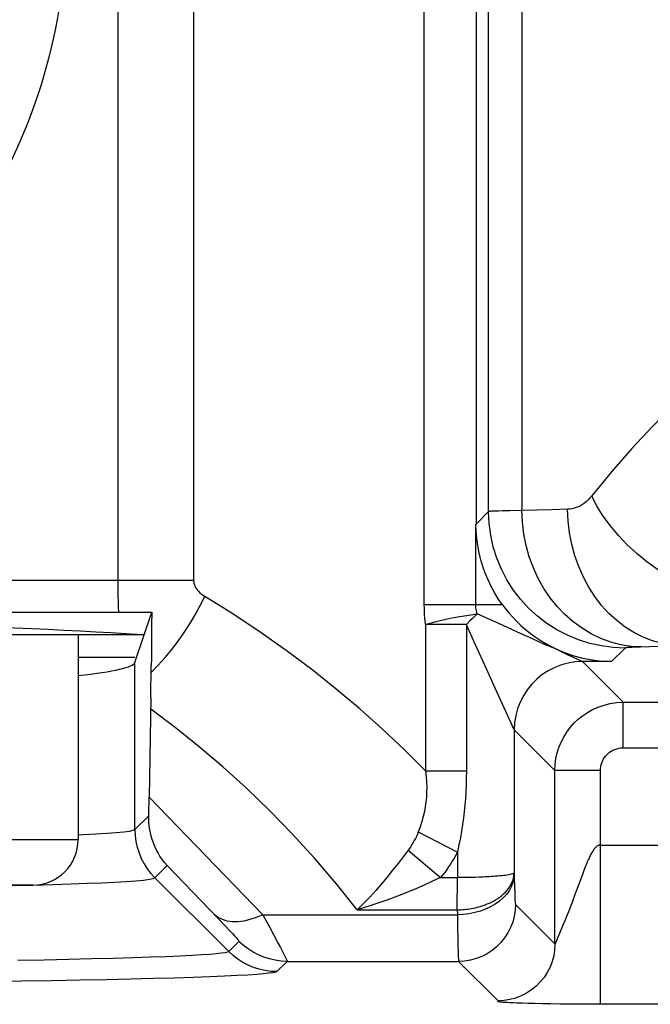
# Model space of a CAD drawing. Units: millimetres. Extents: x 115.8 to 198.5, y 66.3 to 159.6.
# Drawn here: x 160.8 to 163.5, y 81.9 to 86.3 of the extents above; entities that cross this region are included whole.
import ezdxf

# ---------------------------------------------------------------- set-up
doc = ezdxf.new("R2010")
doc.units = ezdxf.units.MM
doc.header["$LTSCALE"] = 16.335
doc.layers.get('0').update_dxf_attribs({"linetype": 'CONTINUOUS'})
for name, color, linetype in [('ASSI', 7, 'CONTINUOUS'), ('DRAFT', 7, 'CONTINUOUS'), ('RACCORDO', 7, 'CONTINUOUS')]:
    doc.layers.add(name, color=color, linetype=linetype)

msp = doc.modelspace()

# ---------------------------------------------------------------- linework, layer by layer
at = {"color": 7, "linetype": 'CONTINUOUS'}
for p, q in [((161.0226, 83.5738), (161.0226, 82.6738)), ((161.2722, 83.4738), (161.0226, 83.4738))]:
    msp.add_line(p, q, dxfattribs=at)
at = {"layer": 'ASSI', "color": 250, "linetype": 'CONTINUOUS'}
for p, q in [((162.8278, 84.1156), (162.8278, 91.836)), ((162.9737, 91.4412), (162.9737, 84.1205)), ((161.1965, 89.8412), (161.1965, 83.8138)), ((161.5303, 89.5596), (161.5303, 83.8138)), ((162.5448, 83.7063), (162.5448, 89.2904)), ((162.8278, 84.1156), (162.7726, 84.0605)), ((162.8708, 84.1182), (162.8559, 84.1177)), ((162.8885, 84.1187), (162.8708, 84.1182)), ((162.9206, 84.1195), (162.8885, 84.1187)), ((162.9737, 84.1205), (162.9206, 84.1195)), ((163.1051, 84.124), (162.9737, 84.1205)), ((163.1752, 84.1257), (163.1051, 84.124)), ((162.7714, 83.7063), (162.7714, 84.0605)), ((155.5149, 83.8138), (161.5303, 83.8138)), ((162.8884, 83.7063), (162.5448, 83.7063)), ((162.7774, 83.6666), (162.7668, 83.6561)), ((162.891, 83.615), (162.7774, 83.6666)), ((162.7456, 83.635), (162.7298, 83.619)), ((162.7561, 83.6456), (162.7456, 83.635)), ((162.7668, 83.6561), (162.7561, 83.6456)), ((162.7298, 83.619), (162.5505, 83.619)), ((162.5505, 83.619), (162.5505, 82.9766)), ((162.7298, 83.619), (162.7298, 82.9766)), ((162.9895, 83.5702), (162.891, 83.615)), ((162.8184, 83.4242), (162.7705, 83.5294)), ((163.4277, 83.5157), (163.3682, 83.4563)), ((163.4684, 83.5193), (163.458, 83.5188)), ((163.4802, 83.5198), (163.4684, 83.5193)), ((163.4935, 83.5203), (163.4802, 83.5198)), ((163.5768, 83.5229), (163.4935, 83.5203)), ((161.2722, 82.7179), (161.2722, 83.4521)), ((163.1974, 83.4757), (163.1771, 83.4847)), ((163.3682, 83.4563), (163.2401, 83.4563)), ((163.4191, 83.2772), (163.2401, 83.4563)), ((162.8496, 83.3555), (162.8184, 83.4242)), ((162.9344, 83.169), (162.8496, 83.3555)), ((163.4191, 83.2772), (172.2017, 83.2772)), ((163.4191, 83.0773), (163.4191, 83.2772)), ((163.1192, 82.9773), (162.9401, 83.1563)), ((162.9401, 83.1563), (162.9401, 82.5274)), ((163.4191, 83.0773), (172.1983, 83.0773)), ((162.5505, 82.9766), (162.7298, 82.9766)), ((163.3192, 82.9773), (163.1192, 82.9773)), ((163.1192, 82.2151), (163.1192, 82.9773)), ((163.3192, 81.9497), (163.3192, 82.9773)), ((161.3348, 82.861), (161.8342, 82.3436)), ((161.2722, 82.7179), (161.3331, 82.7788)), ((162.5183, 82.7072), (162.6902, 82.6186)), ((163.3192, 82.6496), (172.1983, 82.6496)), ((162.4736, 82.6266), (162.6159, 82.5066)), ((162.6902, 82.6186), (162.6902, 82.5067)), ((161.3601, 82.5058), (161.4138, 82.5595)), ((161.4138, 82.5595), (161.6383, 82.3268)), ((161.6844, 82.1814), (161.3601, 82.5058)), ((162.6159, 82.5067), (162.6902, 82.5067)), ((162.6899, 82.3652), (162.6902, 82.5067)), ((162.7058, 82.5067), (162.6902, 82.5067)), ((162.7212, 82.5069), (162.7058, 82.5067)), ((162.7365, 82.5071), (162.7212, 82.5069)), ((162.7523, 82.5074), (162.7365, 82.5071)), ((162.7687, 82.5078), (162.7523, 82.5074)), ((162.7859, 82.5084), (162.7687, 82.5078)), ((162.8036, 82.5091), (162.7859, 82.5084)), ((162.9401, 82.5274), (162.9406, 82.5016)), ((162.9406, 82.5016), (162.9414, 82.4681)), ((163.2384, 82.5165), (163.2243, 82.4781)), ((163.2448, 82.5337), (163.2384, 82.5165)), ((160.8226, 82.4737), (160.912, 82.4763)), ((162.9414, 82.4681), (162.9422, 82.4402)), ((163.2243, 82.4781), (163.2127, 82.4464)), ((163.2045, 82.4243), (163.196, 82.4019)), ((163.2127, 82.4464), (163.2045, 82.4243)), ((162.9457, 82.3886), (163.1192, 82.2151)), ((163.1874, 82.3792), (163.1786, 82.3568)), ((163.196, 82.4019), (163.1874, 82.3792)), ((161.6383, 82.3268), (161.667, 82.2968)), ((161.8342, 82.3436), (162.6903, 82.3436)), ((162.25, 82.3652), (162.6899, 82.3652)), ((162.6899, 82.3652), (162.6903, 82.3436)), ((162.6903, 82.3436), (162.691, 82.2874)), ((163.1704, 82.336), (163.1628, 82.3173)), ((163.1786, 82.3568), (163.1704, 82.336)), ((162.691, 82.2874), (162.6918, 82.2396)), ((163.15, 82.2863), (163.1378, 82.2575)), ((163.156, 82.3008), (163.15, 82.2863)), ((163.1628, 82.3173), (163.156, 82.3008)), ((162.6918, 82.2396), (162.6926, 82.2002)), ((163.1292, 82.2374), (163.1225, 82.2218)), ((163.1378, 82.2575), (163.1292, 82.2374)), ((161.7296, 82.2265), (161.6844, 82.1814)), ((161.9417, 82.1386), (161.8965, 82.0935)), ((161.9417, 82.1386), (162.6957, 82.1386)), ((162.8692, 81.9651), (162.6957, 82.1386)), ((162.9358, 81.9558), (162.9218, 81.9565)), ((162.951, 81.9551), (162.9358, 81.9558)), ((162.9757, 81.9542), (162.951, 81.9551)), ((163.0019, 81.9534), (162.9757, 81.9542)), ((163.0288, 81.9527), (163.0019, 81.9534)), ((163.0645, 81.9519), (163.0288, 81.9527)), ((163.0996, 81.9513), (163.0645, 81.9519)), ((163.1436, 81.9507), (163.0996, 81.9513)), ((163.19, 81.9502), (163.1436, 81.9507)), ((163.2306, 81.9499), (163.19, 81.9502)), ((163.274, 81.9498), (163.2306, 81.9499)), ((172.1863, 81.9497), (163.274, 81.9498))]:
    msp.add_line(p, q, dxfattribs=at)
at = {"layer": 'ASSI', "color": 7, "linetype": 'CONTINUOUS'}
for p, q in [((162.7727, 89.3411), (162.7726, 84.0605)), ((155.8457, 83.674), (161.2262, 83.6739)), ((161.2262, 83.6739), (161.2768, 83.6737)), ((161.2722, 83.4521), (161.3458, 83.673)), ((161.3458, 83.673), (161.3456, 83.6174)), ((161.3456, 83.6174), (161.345, 83.5297)), ((161.3424, 83.2988), (161.3442, 83.4388)), ((161.3424, 83.2988), (161.3348, 82.861))]:
    msp.add_line(p, q, dxfattribs=at)
at = {"layer": 'ASSI', "color": 250, "linetype": 'CONTINUOUS'}
for points in [[(164.1097, 84.9945), (164.0139, 84.9192), (163.9187, 84.8405), (163.8243, 84.7582), (163.7311, 84.6727), (163.639, 84.5836), (163.5477, 84.4903), (163.4573, 84.3926), (163.3683, 84.2905), (163.2808, 84.1842)], [(163.2808, 84.1842), (163.2734, 84.1754), (163.2656, 84.1673), (163.2575, 84.1599), (163.2491, 84.1531), (163.2403, 84.1469), (163.2314, 84.1416), (163.2222, 84.137), (163.2129, 84.1331), (163.2035, 84.13), (163.1941, 84.1278), (163.1847, 84.1263), (163.1752, 84.1257)], [(163.7716, 83.76), (163.7201, 83.78), (163.6691, 83.8038), (163.619, 83.8311), (163.5704, 83.8616), (163.5236, 83.8951), (163.479, 83.9313), (163.4372, 83.9698), (163.3984, 84.0102), (163.3631, 84.0523), (163.3315, 84.0956), (163.304, 84.1397), (163.2808, 84.1842)], [(162.8559, 84.1177), (162.8495, 84.1174), (162.8438, 84.1172), (162.8389, 84.1169), (162.8347, 84.1166), (162.8314, 84.1163), (162.829, 84.116), (162.8278, 84.1156)], [(163.4277, 83.5157), (163.3754, 83.518), (163.3235, 83.5249), (163.2724, 83.5362), (163.2225, 83.552), (163.1742, 83.572), (163.1278, 83.5962), (163.0836, 83.6243), (163.0421, 83.6561), (163.0035, 83.6915), (162.9682, 83.7301), (162.9363, 83.7716), (162.9082, 83.8157), (162.884, 83.8621), (162.864, 83.9105), (162.8483, 83.9604), (162.8369, 84.0115), (162.8301, 84.0634), (162.8278, 84.1156)], [(163.5006, 83.5206), (163.455, 83.5232), (163.4096, 83.5304), (163.365, 83.5421), (163.3213, 83.5581), (163.279, 83.5783), (163.2384, 83.6026), (163.1998, 83.6308), (163.1634, 83.6627), (163.1296, 83.698), (163.0985, 83.7365), (163.0705, 83.778), (163.0458, 83.8219), (163.0244, 83.8682), (163.0066, 83.9163), (162.9926, 83.966), (162.9824, 84.0168), (162.9761, 84.0685), (162.9737, 84.1205)], [(163.6784, 83.5258), (163.6348, 83.5285), (163.5915, 83.5358), (163.5489, 83.5474), (163.5073, 83.5634), (163.4669, 83.5837), (163.4282, 83.608), (163.3913, 83.6362), (163.3566, 83.6681), (163.3242, 83.7035), (163.2946, 83.742), (163.2678, 83.7834), (163.2442, 83.8274), (163.2238, 83.8736), (163.2068, 83.9217), (163.1933, 83.9713), (163.1836, 84.0221), (163.1775, 84.0737), (163.1752, 84.1257)], [(161.1965, 83.8138), (161.1967, 83.7902), (161.197, 83.7668), (161.1974, 83.7434), (161.1979, 83.7201), (161.1986, 83.6969), (161.1995, 83.674)], [(161.5303, 83.8138), (161.5307, 83.8072), (161.5318, 83.8007), (161.5335, 83.7943), (161.536, 83.788), (161.5392, 83.7818), (161.543, 83.7757), (161.5475, 83.7698), (161.5526, 83.764), (161.5583, 83.7585), (161.5647, 83.7531), (161.5717, 83.748), (161.5792, 83.7431)], [(161.3439, 83.408), (161.3748, 83.44), (161.405, 83.4738), (161.4342, 83.5092), (161.4622, 83.546), (161.4889, 83.5839), (161.5141, 83.6229), (161.5376, 83.6625), (161.5594, 83.7027), (161.5792, 83.7431)], [(162.5505, 82.9766), (162.4579, 83.0688), (162.3616, 83.1592), (162.2614, 83.2481), (162.1574, 83.3354), (162.0497, 83.421), (161.938, 83.5046), (161.8223, 83.5861), (161.7027, 83.6656), (161.5792, 83.7431)], [(162.5505, 83.619), (162.5488, 83.6334), (162.5474, 83.6478), (162.5463, 83.6624), (162.5455, 83.6769), (162.545, 83.6916), (162.5448, 83.7063)], [(162.5505, 83.619), (162.5701, 83.625), (162.5916, 83.631), (162.6148, 83.6368), (162.6395, 83.6425), (162.6655, 83.6479), (162.6926, 83.6531), (162.7204, 83.658), (162.7488, 83.6625), (162.7774, 83.6666)], [(162.7774, 83.6666), (162.7756, 83.6732), (162.7741, 83.6798), (162.7729, 83.6864), (162.7721, 83.693), (162.7716, 83.6996), (162.7714, 83.7063)], [(162.7705, 83.5294), (162.7438, 83.5881), (162.7298, 83.619)], [(163.0537, 83.5407), (163.0119, 83.56), (162.9895, 83.5702)], [(163.1295, 83.5097), (163.1115, 83.5165), (163.0929, 83.5239), (163.0736, 83.532), (163.0537, 83.5407)], [(163.1771, 83.4847), (163.166, 83.49), (163.1544, 83.4959), (163.1422, 83.5025), (163.1295, 83.5097)], [(163.458, 83.5188), (163.4534, 83.5186), (163.4492, 83.5183), (163.4453, 83.5181), (163.4417, 83.5178), (163.4386, 83.5175), (163.4357, 83.5173), (163.4332, 83.517), (163.4311, 83.5167), (163.4295, 83.5164), (163.4284, 83.5161), (163.4277, 83.5157)], [(163.2401, 83.4563), (163.2087, 83.4546), (163.1777, 83.4497), (163.1474, 83.4416), (163.1181, 83.4303), (163.0901, 83.4161), (163.0638, 83.399), (163.0394, 83.3792), (163.0172, 83.357), (162.9975, 83.3326), (162.9804, 83.3063), (162.9661, 83.2783), (162.9548, 83.249), (162.9467, 83.2187), (162.9418, 83.1877), (162.9401, 83.1563)], [(163.2348, 83.4587), (163.2263, 83.4626), (163.1974, 83.4757)], [(163.2401, 83.4563), (163.2393, 83.4567), (163.2348, 83.4587)], [(163.1192, 82.9773), (163.1204, 83.0037), (163.1238, 83.0296), (163.1294, 83.0548), (163.137, 83.079), (163.1465, 83.1022), (163.1579, 83.1246), (163.1712, 83.146), (163.1863, 83.1663), (163.203, 83.1853), (163.2212, 83.2026), (163.2408, 83.2184), (163.2621, 83.2328), (163.2851, 83.2456), (163.3095, 83.2565), (163.3353, 83.2653), (163.3623, 83.2718), (163.3904, 83.2758), (163.4191, 83.2772)], [(162.25, 82.3652), (162.1566, 82.4812), (162.0612, 82.5926), (161.9638, 82.6994), (161.8641, 82.8017), (161.7623, 82.8995), (161.6591, 82.9929), (161.5547, 83.0819), (161.4488, 83.1665), (161.3415, 83.2468)], [(162.9401, 83.1563), (162.9396, 83.1573), (162.9385, 83.1598), (162.9344, 83.169)], [(163.3192, 82.9773), (163.3196, 82.9862), (163.3207, 82.9948), (163.3226, 83.0031), (163.3251, 83.0112), (163.3282, 83.019), (163.3321, 83.0264), (163.3365, 83.0335), (163.3415, 83.0403), (163.3471, 83.0466), (163.3531, 83.0524), (163.3597, 83.0577), (163.3668, 83.0625), (163.3744, 83.0667), (163.3826, 83.0704), (163.3912, 83.0733), (163.4001, 83.0754), (163.4094, 83.0767), (163.4191, 83.0773)], [(162.5505, 82.9766), (162.553, 82.9518), (162.5546, 82.9278), (162.5552, 82.9045), (162.5549, 82.8822), (162.5537, 82.8607), (162.5517, 82.8393), (162.5488, 82.818), (162.545, 82.7969), (162.5401, 82.7753), (162.5341, 82.753), (162.5268, 82.7303), (162.5183, 82.7072)], [(162.7298, 82.9766), (162.7295, 82.9445), (162.7287, 82.9132), (162.7274, 82.8828), (162.7256, 82.8535), (162.7233, 82.8251), (162.7205, 82.7968), (162.7172, 82.7684), (162.7133, 82.7401), (162.7087, 82.7111), (162.7033, 82.681), (162.6971, 82.6502), (162.6902, 82.6186)], [(161.0217, 82.6946), (161.0449, 82.6957), (161.1002, 82.6986), (161.1488, 82.7016), (161.1899, 82.7047), (161.2232, 82.7079), (161.2483, 82.7111), (161.2648, 82.7145), (161.2722, 82.7179)], [(161.2722, 82.7179), (161.2733, 82.6917), (161.2768, 82.6658), (161.2824, 82.6402), (161.2903, 82.6153), (161.3003, 82.5911), (161.3124, 82.5679), (161.3265, 82.5458), (161.3424, 82.525), (161.3601, 82.5058)], [(162.5183, 82.7072), (162.5142, 82.6974), (162.51, 82.6878), (162.5055, 82.6784), (162.5008, 82.6692), (162.4958, 82.6603), (162.4906, 82.6515), (162.4852, 82.643), (162.4795, 82.6347), (162.4736, 82.6266)], [(163.3192, 82.6496), (163.3166, 82.6494), (163.3141, 82.649), (163.3116, 82.6483), (163.3091, 82.6473), (163.3066, 82.646), (163.3041, 82.6444), (163.3017, 82.6426), (163.2993, 82.6404), (163.2969, 82.6381), (163.2945, 82.6355), (163.2921, 82.6327), (163.2898, 82.6296), (163.2875, 82.6264), (163.2852, 82.6229), (163.2829, 82.6192), (163.2806, 82.6154), (163.2784, 82.6113), (163.2761, 82.607), (163.2738, 82.6025), (163.2714, 82.5978), (163.2691, 82.5928), (163.2667, 82.5875), (163.2642, 82.582), (163.2617, 82.5761), (163.2591, 82.5699), (163.2564, 82.5634), (163.2537, 82.5566), (163.2508, 82.5493), (163.2448, 82.5337)], [(162.4736, 82.6266), (162.4517, 82.5977), (162.4291, 82.5684), (162.4056, 82.5387), (162.3815, 82.5088), (162.3567, 82.479), (162.3311, 82.4496), (162.3047, 82.4206), (162.2776, 82.3924), (162.25, 82.3652)], [(162.6902, 82.6186), (162.6831, 82.6052), (162.6757, 82.592), (162.668, 82.5791), (162.66, 82.5664), (162.6518, 82.554), (162.6433, 82.5418), (162.6344, 82.5298), (162.6253, 82.5181), (162.6159, 82.5067)], [(160.912, 82.4763), (160.991, 82.4789), (161.0624, 82.4816), (161.1263, 82.4843), (161.1833, 82.4871), (161.2334, 82.4901), (161.2757, 82.4931), (161.3099, 82.4961), (161.3356, 82.4993), (161.3525, 82.5025), (161.3601, 82.5058)], [(162.6159, 82.5067), (162.581, 82.4904), (162.5446, 82.4739), (162.5068, 82.4575), (162.4675, 82.4411), (162.4267, 82.425), (162.3846, 82.4092), (162.3411, 82.3938), (162.2962, 82.3791), (162.2499, 82.3652)], [(162.6899, 82.3652), (162.6978, 82.3654), (162.7057, 82.3657), (162.7135, 82.3661), (162.7212, 82.3668), (162.7288, 82.3675), (162.7365, 82.3684), (162.7443, 82.3696), (162.7523, 82.3709), (162.7604, 82.3724), (162.7688, 82.3741), (162.7773, 82.3761), (162.786, 82.3784), (162.7948, 82.381), (162.8037, 82.3839), (162.8128, 82.3871), (162.8219, 82.3907), (162.8311, 82.3947), (162.8403, 82.399), (162.8495, 82.4038), (162.8586, 82.409), (162.8677, 82.4148), (162.8766, 82.421), (162.8853, 82.4277), (162.8937, 82.435), (162.9017, 82.4428), (162.9093, 82.4512), (162.9163, 82.4603), (162.9227, 82.4699), (162.9283, 82.4801), (162.933, 82.491), (162.9367, 82.5026), (162.9391, 82.5147), (162.9401, 82.5274)], [(162.9403, 82.5203), (162.9386, 82.502), (162.9342, 82.4839), (162.9273, 82.4661), (162.9177, 82.449), (162.9058, 82.4326), (162.8914, 82.4171), (162.875, 82.4028), (162.8565, 82.3897), (162.8362, 82.3781), (162.8144, 82.368), (162.7912, 82.3595), (162.767, 82.3528), (162.7419, 82.3478), (162.7162, 82.3447), (162.6903, 82.3436)], [(162.9401, 82.5274), (162.939, 82.5257), (162.9366, 82.5242), (162.9329, 82.5227), (162.9281, 82.5214), (162.9225, 82.52), (162.9161, 82.5188), (162.9091, 82.5177), (162.9015, 82.5166), (162.8935, 82.5156), (162.8851, 82.5147), (162.8764, 82.5138), (162.8675, 82.513), (162.8585, 82.5123), (162.8493, 82.5116), (162.8402, 82.511), (162.831, 82.5104), (162.8218, 82.5099), (162.8127, 82.5095), (162.8036, 82.5091)], [(160.6293, 82.4689), (160.7316, 82.4713), (160.8226, 82.4737)], [(162.9422, 82.4402), (162.9426, 82.4282), (162.9431, 82.4174), (162.9435, 82.4079), (162.944, 82.4002), (162.9446, 82.3945), (162.9451, 82.3907), (162.9457, 82.3886)], [(162.9457, 82.3886), (162.9443, 82.3625), (162.9402, 82.3366), (162.9334, 82.3114), (162.924, 82.287), (162.9122, 82.2636), (162.8979, 82.2417), (162.8814, 82.2214), (162.8629, 82.2029), (162.8426, 82.1864), (162.8207, 82.1722), (162.7974, 82.1603), (162.7729, 82.1509), (162.7477, 82.1441), (162.7218, 82.14), (162.6957, 82.1386)], [(161.8342, 82.3436), (161.806, 82.3313), (161.7781, 82.322), (161.751, 82.3157), (161.725, 82.3126), (161.7003, 82.3126), (161.6775, 82.3158), (161.6566, 82.322), (161.6381, 82.3314), (161.6221, 82.3436)], [(161.8342, 82.3436), (161.8504, 82.3143), (161.8654, 82.2869)], [(161.667, 82.2968), (161.6907, 82.2716), (161.7007, 82.2608), (161.7095, 82.2512), (161.717, 82.2428), (161.7229, 82.2361), (161.7268, 82.2312), (161.7291, 82.228), (161.7296, 82.2265)], [(161.8654, 82.2869), (161.9028, 82.2177), (161.9128, 82.1987)], [(161.9417, 82.1386), (161.9155, 82.1398), (161.8896, 82.1432), (161.864, 82.1489), (161.8391, 82.1568), (161.8149, 82.1668), (161.7917, 82.1789), (161.7696, 82.1929), (161.7489, 82.2089), (161.7296, 82.2265)], [(161.9128, 82.1987), (161.9291, 82.167), (161.9349, 82.1553), (161.9389, 82.1467), (161.9411, 82.1411), (161.9417, 82.1386)], [(162.6926, 82.2002), (162.6931, 82.1833), (162.6936, 82.1688), (162.6941, 82.1567), (162.6946, 82.1475), (162.6951, 82.1413), (162.6957, 82.1386)], [(163.1192, 82.2151), (163.1178, 82.189), (163.1137, 82.1631), (163.1069, 82.1379), (163.0976, 82.1134), (163.0857, 82.0901), (163.0714, 82.0682), (163.055, 82.0479), (163.0365, 82.0294), (163.0161, 82.0129), (162.9942, 81.9986), (162.9709, 81.9868), (162.9465, 81.9774), (162.9212, 81.9706), (162.8954, 81.9665), (162.8692, 81.9651)], [(163.1225, 82.2218), (163.1218, 82.22), (163.1211, 82.2184), (163.1205, 82.2171), (163.12, 82.2161), (163.1196, 82.2155), (163.1193, 82.2151), (163.1192, 82.2151)], [(161.6844, 82.1814), (161.6794, 82.179), (161.6687, 82.1766), (161.6521, 82.1742), (161.6297, 82.1717), (161.6012, 82.1693), (161.5656, 82.1668), (161.5217, 82.1643), (161.4694, 82.1617), (161.409, 82.1591), (161.3401, 82.1565), (161.2626, 82.1539), (161.1768, 82.1514), (161.0831, 82.1489), (160.9814, 82.1465), (160.8725, 82.1442), (160.7567, 82.142)], [(161.8965, 82.0935), (161.8704, 82.0946), (161.8444, 82.0981), (161.8189, 82.1037), (161.7939, 82.1116), (161.7698, 82.1216), (161.7465, 82.1337), (161.7245, 82.1478), (161.7037, 82.1637), (161.6844, 82.1814)], [(161.8965, 82.0935), (161.8913, 82.091), (161.8797, 82.0885), (161.8617, 82.086), (161.8379, 82.0835), (161.8077, 82.081), (161.7692, 82.0785), (161.7219, 82.0758), (161.6664, 82.0731), (161.6019, 82.0704), (161.5281, 82.0678), (161.4453, 82.0651), (161.354, 82.0625), (161.2539, 82.06), (161.1452, 82.0575), (161.0292, 82.0551), (160.9057, 82.0528), (160.7747, 82.0507), (160.6378, 82.0486)], [(162.9218, 81.9565), (162.9093, 81.9572), (162.9036, 81.9575), (162.8984, 81.9579), (162.8937, 81.9582), (162.8896, 81.9586), (162.886, 81.9589), (162.8828, 81.9592), (162.8801, 81.9595), (162.8778, 81.9598), (162.8759, 81.9601), (162.8742, 81.9604), (162.8729, 81.9607), (162.8717, 81.9609), (162.8708, 81.9612), (162.87, 81.9614), (162.8695, 81.9616), (162.869, 81.9619), (162.8687, 81.9621), (162.8685, 81.9623), (162.8683, 81.9625), (162.8683, 81.9627), (162.8683, 81.9629), (162.8683, 81.9631), (162.8684, 81.9632), (162.8685, 81.9634), (162.8687, 81.9636), (162.8689, 81.9638), (162.869, 81.964), (162.8692, 81.9642), (162.8693, 81.9644), (162.8694, 81.9646), (162.8694, 81.9648), (162.8693, 81.9649), (162.8692, 81.9651)]]:
    msp.add_lwpolyline(points, dxfattribs=at)
at = {"layer": 'ASSI', "color": 7, "linetype": 'CONTINUOUS'}
for points in [[(162.8884, 83.7063), (162.8703, 83.7324), (162.8537, 83.7593), (162.8386, 83.787), (162.825, 83.8154), (162.8129, 83.8445), (162.8023, 83.8741), (162.7934, 83.9043), (162.786, 83.9349), (162.7801, 83.9659), (162.7757, 83.9971), (162.7728, 84.0286), (162.7714, 84.0605)], [(161.2768, 83.6737), (161.3237, 83.6733), (161.3458, 83.673)], [(162.8884, 83.7063), (162.9024, 83.6877), (162.9176, 83.6692), (162.9339, 83.6509), (162.9514, 83.6329), (162.9699, 83.6152), (162.9895, 83.598), (163.0101, 83.5813), (163.0319, 83.5654), (163.0547, 83.5501), (163.0786, 83.5357), (163.1035, 83.5222), (163.1295, 83.5097)], [(161.345, 83.5297), (161.3445, 83.4693), (161.3442, 83.4388)], [(163.1295, 83.5097), (163.1654, 83.4949), (163.2028, 83.482), (163.2418, 83.4715), (163.2823, 83.4635), (163.3245, 83.4584), (163.3682, 83.4563)], [(161.4138, 82.5595), (161.4023, 82.573), (161.3917, 82.5868), (161.3822, 82.6009), (161.3737, 82.6152), (161.3661, 82.6296), (161.3593, 82.6441), (161.3534, 82.6589), (161.3482, 82.6737), (161.3439, 82.6886), (161.3403, 82.7035), (161.3374, 82.7185), (161.3353, 82.7335), (161.3338, 82.7486), (161.3331, 82.7637), (161.3331, 82.7788)]]:
    msp.add_lwpolyline(points, dxfattribs=at)
msp.add_circle((158.5194, 86.7201), 2.45, dxfattribs=at)
for centre, major_axis, ratio, start_param, end_param in [((158.5226, 83.4546), (3.6, 0), 0.052408, 0.718872, 2.42272), ((161.6081, 83.5961), (0.5, 0), 0.052408, -2.42272, -2.20173), ((158.5226, 83.4546), (2.75, 0), 0.052408, -0.429192, -0.017453), ((161.3311, 83.0769), (0.0037, 0.4281), 0.014937, -2.341148, -2.099287)]:
    msp.add_ellipse(centre, major_axis=major_axis, ratio=ratio, start_param=start_param, end_param=end_param, dxfattribs=at)
at = {"layer": 'DRAFT', "color": 7, "linetype": 'CONTINUOUS'}
msp.add_ellipse((158.5226, 83.4546), major_axis=(2.75, 0), ratio=0.052408, start_param=-0.429192, end_param=-0.017453, dxfattribs=at)
at = {"layer": 'RACCORDO', "color": 250, "linetype": 'CONTINUOUS'}
for p, q in [((162.8278, 84.1156), (162.8278, 91.836)), ((162.9737, 91.4412), (162.9737, 84.1205)), ((161.1965, 89.8412), (161.1965, 83.8138)), ((161.5303, 89.5596), (161.5303, 83.8138)), ((162.5448, 83.7063), (162.5448, 89.2904)), ((162.8278, 84.1156), (162.7726, 84.0605)), ((162.8708, 84.1182), (162.8559, 84.1177)), ((162.8885, 84.1187), (162.8708, 84.1182)), ((162.9206, 84.1195), (162.8885, 84.1187)), ((162.9737, 84.1205), (162.9206, 84.1195)), ((163.1051, 84.124), (162.9737, 84.1205)), ((163.1752, 84.1257), (163.1051, 84.124)), ((162.7714, 83.7063), (162.7714, 84.0605)), ((155.5149, 83.8138), (161.5303, 83.8138)), ((162.8884, 83.7063), (162.5448, 83.7063)), ((162.7774, 83.6666), (162.7668, 83.6561)), ((162.891, 83.615), (162.7774, 83.6666)), ((162.7456, 83.635), (162.7298, 83.619)), ((162.7561, 83.6456), (162.7456, 83.635)), ((162.7668, 83.6561), (162.7561, 83.6456)), ((162.7298, 83.619), (162.5505, 83.619)), ((162.5505, 83.619), (162.5505, 82.9766)), ((162.7298, 83.619), (162.7298, 82.9766)), ((162.9895, 83.5702), (162.891, 83.615)), ((162.8184, 83.4242), (162.7705, 83.5294)), ((163.4277, 83.5157), (163.3682, 83.4563)), ((163.4684, 83.5193), (163.458, 83.5188)), ((163.4802, 83.5198), (163.4684, 83.5193)), ((163.4935, 83.5203), (163.4802, 83.5198)), ((163.5768, 83.5229), (163.4935, 83.5203)), ((161.2722, 82.7179), (161.2722, 83.4521)), ((163.1974, 83.4757), (163.1771, 83.4847)), ((163.3682, 83.4563), (163.2401, 83.4563)), ((163.4191, 83.2772), (163.2401, 83.4563)), ((162.8496, 83.3555), (162.8184, 83.4242)), ((162.9344, 83.169), (162.8496, 83.3555)), ((163.4191, 83.2772), (172.2017, 83.2772)), ((163.4191, 83.0773), (163.4191, 83.2772)), ((163.1192, 82.9773), (162.9401, 83.1563)), ((162.9401, 83.1563), (162.9401, 82.5274)), ((163.4191, 83.0773), (172.1983, 83.0773)), ((162.5505, 82.9766), (162.7298, 82.9766)), ((163.3192, 82.9773), (163.1192, 82.9773)), ((163.1192, 82.2151), (163.1192, 82.9773)), ((163.3192, 81.9497), (163.3192, 82.9773)), ((161.3348, 82.861), (161.8342, 82.3436)), ((161.2722, 82.7179), (161.3331, 82.7788)), ((159.0226, 82.6738), (161.0226, 82.6738)), ((162.5183, 82.7072), (162.6902, 82.6186)), ((163.3192, 82.6496), (172.1983, 82.6496)), ((162.4736, 82.6266), (162.6159, 82.5066)), ((162.6902, 82.6186), (162.6902, 82.5067)), ((161.3601, 82.5058), (161.4138, 82.5595)), ((161.4138, 82.5595), (161.6383, 82.3268)), ((161.6844, 82.1814), (161.3601, 82.5058)), ((162.6159, 82.5067), (162.6902, 82.5067)), ((162.6899, 82.3652), (162.6902, 82.5067)), ((162.7058, 82.5067), (162.6902, 82.5067)), ((162.7212, 82.5069), (162.7058, 82.5067)), ((162.7365, 82.5071), (162.7212, 82.5069)), ((162.7523, 82.5074), (162.7365, 82.5071)), ((162.7687, 82.5078), (162.7523, 82.5074)), ((162.7859, 82.5084), (162.7687, 82.5078)), ((162.8036, 82.5091), (162.7859, 82.5084)), ((162.9401, 82.5274), (162.9406, 82.5016)), ((162.9406, 82.5016), (162.9414, 82.4681)), ((163.2384, 82.5165), (163.2243, 82.4781)), ((163.2448, 82.5337), (163.2384, 82.5165)), ((160.8226, 82.4737), (160.912, 82.4763)), ((162.9414, 82.4681), (162.9422, 82.4402)), ((163.2243, 82.4781), (163.2127, 82.4464)), ((163.2045, 82.4243), (163.196, 82.4019)), ((163.2127, 82.4464), (163.2045, 82.4243)), ((162.9457, 82.3886), (163.1192, 82.2151)), ((163.1874, 82.3792), (163.1786, 82.3568)), ((163.196, 82.4019), (163.1874, 82.3792)), ((161.6383, 82.3268), (161.667, 82.2968)), ((161.8342, 82.3436), (162.6903, 82.3436)), ((162.25, 82.3652), (162.6899, 82.3652)), ((162.6899, 82.3652), (162.6903, 82.3436)), ((162.6903, 82.3436), (162.691, 82.2874)), ((163.1704, 82.336), (163.1628, 82.3173)), ((163.1786, 82.3568), (163.1704, 82.336)), ((162.691, 82.2874), (162.6918, 82.2396)), ((163.15, 82.2863), (163.1378, 82.2575)), ((163.156, 82.3008), (163.15, 82.2863)), ((163.1628, 82.3173), (163.156, 82.3008)), ((162.6918, 82.2396), (162.6926, 82.2002)), ((163.1292, 82.2374), (163.1225, 82.2218)), ((163.1378, 82.2575), (163.1292, 82.2374)), ((161.7296, 82.2265), (161.6844, 82.1814)), ((161.9417, 82.1386), (161.8965, 82.0935)), ((161.9417, 82.1386), (162.6957, 82.1386)), ((162.8692, 81.9651), (162.6957, 82.1386)), ((162.9358, 81.9558), (162.9218, 81.9565)), ((162.951, 81.9551), (162.9358, 81.9558)), ((162.9757, 81.9542), (162.951, 81.9551)), ((163.0019, 81.9534), (162.9757, 81.9542)), ((163.0288, 81.9527), (163.0019, 81.9534)), ((163.0645, 81.9519), (163.0288, 81.9527)), ((163.0996, 81.9513), (163.0645, 81.9519)), ((163.1436, 81.9507), (163.0996, 81.9513)), ((163.19, 81.9502), (163.1436, 81.9507)), ((163.2306, 81.9499), (163.19, 81.9502)), ((163.274, 81.9498), (163.2306, 81.9499)), ((172.1863, 81.9497), (163.274, 81.9498))]:
    msp.add_line(p, q, dxfattribs=at)
at = {"layer": 'RACCORDO', "color": 7, "linetype": 'CONTINUOUS'}
for p, q in [((162.7727, 89.3411), (162.7726, 84.0605)), ((155.8457, 83.674), (161.2262, 83.6739)), ((161.2262, 83.6739), (161.2768, 83.6737)), ((161.2722, 83.4521), (161.3458, 83.673)), ((161.3458, 83.673), (161.3456, 83.6174)), ((161.3456, 83.6174), (161.345, 83.5297)), ((161.3127, 83.5738), (155.7325, 83.5738)), ((161.3424, 83.2988), (161.3442, 83.4388)), ((161.3424, 83.2988), (161.3348, 82.861)), ((160.8226, 82.4738), (159.0226, 82.4738))]:
    msp.add_line(p, q, dxfattribs=at)
at = {"layer": 'RACCORDO', "color": 250, "linetype": 'CONTINUOUS'}
for points in [[(164.1097, 84.9945), (164.0139, 84.9192), (163.9187, 84.8405), (163.8243, 84.7582), (163.7311, 84.6727), (163.639, 84.5836), (163.5477, 84.4903), (163.4573, 84.3926), (163.3683, 84.2905), (163.2808, 84.1842)], [(163.2808, 84.1842), (163.2734, 84.1754), (163.2656, 84.1673), (163.2575, 84.1599), (163.2491, 84.1531), (163.2403, 84.1469), (163.2314, 84.1416), (163.2222, 84.137), (163.2129, 84.1331), (163.2035, 84.13), (163.1941, 84.1278), (163.1847, 84.1263), (163.1752, 84.1257)], [(163.7716, 83.76), (163.7201, 83.78), (163.6691, 83.8038), (163.619, 83.8311), (163.5704, 83.8616), (163.5236, 83.8951), (163.479, 83.9313), (163.4372, 83.9698), (163.3984, 84.0102), (163.3631, 84.0523), (163.3315, 84.0956), (163.304, 84.1397), (163.2808, 84.1842)], [(162.8559, 84.1177), (162.8495, 84.1174), (162.8438, 84.1172), (162.8389, 84.1169), (162.8347, 84.1166), (162.8314, 84.1163), (162.829, 84.116), (162.8278, 84.1156)], [(163.4277, 83.5157), (163.3754, 83.518), (163.3235, 83.5249), (163.2724, 83.5362), (163.2225, 83.552), (163.1742, 83.572), (163.1278, 83.5962), (163.0836, 83.6243), (163.0421, 83.6561), (163.0035, 83.6915), (162.9682, 83.7301), (162.9363, 83.7716), (162.9082, 83.8157), (162.884, 83.8621), (162.864, 83.9105), (162.8483, 83.9604), (162.8369, 84.0115), (162.8301, 84.0634), (162.8278, 84.1156)], [(163.5006, 83.5206), (163.455, 83.5232), (163.4096, 83.5304), (163.365, 83.5421), (163.3213, 83.5581), (163.279, 83.5783), (163.2384, 83.6026), (163.1998, 83.6308), (163.1634, 83.6627), (163.1296, 83.698), (163.0985, 83.7365), (163.0705, 83.778), (163.0458, 83.8219), (163.0244, 83.8682), (163.0066, 83.9163), (162.9926, 83.966), (162.9824, 84.0168), (162.9761, 84.0685), (162.9737, 84.1205)], [(163.6784, 83.5258), (163.6348, 83.5285), (163.5915, 83.5358), (163.5489, 83.5474), (163.5073, 83.5634), (163.4669, 83.5837), (163.4282, 83.608), (163.3913, 83.6362), (163.3566, 83.6681), (163.3242, 83.7035), (163.2946, 83.742), (163.2678, 83.7834), (163.2442, 83.8274), (163.2238, 83.8736), (163.2068, 83.9217), (163.1933, 83.9713), (163.1836, 84.0221), (163.1775, 84.0737), (163.1752, 84.1257)], [(161.1965, 83.8138), (161.1967, 83.7902), (161.197, 83.7668), (161.1974, 83.7434), (161.1979, 83.7201), (161.1986, 83.6969), (161.1995, 83.674)], [(161.5303, 83.8138), (161.5307, 83.8072), (161.5318, 83.8007), (161.5335, 83.7943), (161.536, 83.788), (161.5392, 83.7818), (161.543, 83.7757), (161.5475, 83.7698), (161.5526, 83.764), (161.5583, 83.7585), (161.5647, 83.7531), (161.5717, 83.748), (161.5792, 83.7431)], [(161.3439, 83.408), (161.3748, 83.44), (161.405, 83.4738), (161.4342, 83.5092), (161.4622, 83.546), (161.4889, 83.5839), (161.5141, 83.6229), (161.5376, 83.6625), (161.5594, 83.7027), (161.5792, 83.7431)], [(162.5505, 82.9766), (162.4579, 83.0688), (162.3616, 83.1592), (162.2614, 83.2481), (162.1574, 83.3354), (162.0497, 83.421), (161.938, 83.5046), (161.8223, 83.5861), (161.7027, 83.6656), (161.5792, 83.7431)], [(162.5505, 83.619), (162.5488, 83.6334), (162.5474, 83.6478), (162.5463, 83.6624), (162.5455, 83.6769), (162.545, 83.6916), (162.5448, 83.7063)], [(162.5505, 83.619), (162.5701, 83.625), (162.5916, 83.631), (162.6148, 83.6368), (162.6395, 83.6425), (162.6655, 83.6479), (162.6926, 83.6531), (162.7204, 83.658), (162.7488, 83.6625), (162.7774, 83.6666)], [(162.7774, 83.6666), (162.7756, 83.6732), (162.7741, 83.6798), (162.7729, 83.6864), (162.7721, 83.693), (162.7716, 83.6996), (162.7714, 83.7063)], [(162.7705, 83.5294), (162.7438, 83.5881), (162.7298, 83.619)], [(163.0537, 83.5407), (163.0119, 83.56), (162.9895, 83.5702)], [(163.1295, 83.5097), (163.1115, 83.5165), (163.0929, 83.5239), (163.0736, 83.532), (163.0537, 83.5407)], [(163.1771, 83.4847), (163.166, 83.49), (163.1544, 83.4959), (163.1422, 83.5025), (163.1295, 83.5097)], [(163.458, 83.5188), (163.4534, 83.5186), (163.4492, 83.5183), (163.4453, 83.5181), (163.4417, 83.5178), (163.4386, 83.5175), (163.4357, 83.5173), (163.4332, 83.517), (163.4311, 83.5167), (163.4295, 83.5164), (163.4284, 83.5161), (163.4277, 83.5157)], [(163.2401, 83.4563), (163.2087, 83.4546), (163.1777, 83.4497), (163.1474, 83.4416), (163.1181, 83.4303), (163.0901, 83.4161), (163.0638, 83.399), (163.0394, 83.3792), (163.0172, 83.357), (162.9975, 83.3326), (162.9804, 83.3063), (162.9661, 83.2783), (162.9548, 83.249), (162.9467, 83.2187), (162.9418, 83.1877), (162.9401, 83.1563)], [(163.2348, 83.4587), (163.2263, 83.4626), (163.1974, 83.4757)], [(163.2401, 83.4563), (163.2393, 83.4567), (163.2348, 83.4587)], [(163.1192, 82.9773), (163.1204, 83.0037), (163.1238, 83.0296), (163.1294, 83.0548), (163.137, 83.079), (163.1465, 83.1022), (163.1579, 83.1246), (163.1712, 83.146), (163.1863, 83.1663), (163.203, 83.1853), (163.2212, 83.2026), (163.2408, 83.2184), (163.2621, 83.2328), (163.2851, 83.2456), (163.3095, 83.2565), (163.3353, 83.2653), (163.3623, 83.2718), (163.3904, 83.2758), (163.4191, 83.2772)], [(162.25, 82.3652), (162.1566, 82.4812), (162.0612, 82.5926), (161.9638, 82.6994), (161.8641, 82.8017), (161.7623, 82.8995), (161.6591, 82.9929), (161.5547, 83.0819), (161.4488, 83.1665), (161.3415, 83.2468)], [(162.9401, 83.1563), (162.9396, 83.1573), (162.9385, 83.1598), (162.9344, 83.169)], [(163.3192, 82.9773), (163.3196, 82.9862), (163.3207, 82.9948), (163.3226, 83.0031), (163.3251, 83.0112), (163.3282, 83.019), (163.3321, 83.0264), (163.3365, 83.0335), (163.3415, 83.0403), (163.3471, 83.0466), (163.3531, 83.0524), (163.3597, 83.0577), (163.3668, 83.0625), (163.3744, 83.0667), (163.3826, 83.0704), (163.3912, 83.0733), (163.4001, 83.0754), (163.4094, 83.0767), (163.4191, 83.0773)], [(162.5505, 82.9766), (162.553, 82.9518), (162.5546, 82.9278), (162.5552, 82.9045), (162.5549, 82.8822), (162.5537, 82.8607), (162.5517, 82.8393), (162.5488, 82.818), (162.545, 82.7969), (162.5401, 82.7753), (162.5341, 82.753), (162.5268, 82.7303), (162.5183, 82.7072)], [(162.7298, 82.9766), (162.7295, 82.9445), (162.7287, 82.9132), (162.7274, 82.8828), (162.7256, 82.8535), (162.7233, 82.8251), (162.7205, 82.7968), (162.7172, 82.7684), (162.7133, 82.7401), (162.7087, 82.7111), (162.7033, 82.681), (162.6971, 82.6502), (162.6902, 82.6186)], [(161.0217, 82.6946), (161.0449, 82.6957), (161.1002, 82.6986), (161.1488, 82.7016), (161.1899, 82.7047), (161.2232, 82.7079), (161.2483, 82.7111), (161.2648, 82.7145), (161.2722, 82.7179)], [(161.2722, 82.7179), (161.2733, 82.6917), (161.2768, 82.6658), (161.2824, 82.6402), (161.2903, 82.6153), (161.3003, 82.5911), (161.3124, 82.5679), (161.3265, 82.5458), (161.3424, 82.525), (161.3601, 82.5058)], [(162.5183, 82.7072), (162.5142, 82.6974), (162.51, 82.6878), (162.5055, 82.6784), (162.5008, 82.6692), (162.4958, 82.6603), (162.4906, 82.6515), (162.4852, 82.643), (162.4795, 82.6347), (162.4736, 82.6266)], [(163.3192, 82.6496), (163.3166, 82.6494), (163.3141, 82.649), (163.3116, 82.6483), (163.3091, 82.6473), (163.3066, 82.646), (163.3041, 82.6444), (163.3017, 82.6426), (163.2993, 82.6404), (163.2969, 82.6381), (163.2945, 82.6355), (163.2921, 82.6327), (163.2898, 82.6296), (163.2875, 82.6264), (163.2852, 82.6229), (163.2829, 82.6192), (163.2806, 82.6154), (163.2784, 82.6113), (163.2761, 82.607), (163.2738, 82.6025), (163.2714, 82.5978), (163.2691, 82.5928), (163.2667, 82.5875), (163.2642, 82.582), (163.2617, 82.5761), (163.2591, 82.5699), (163.2564, 82.5634), (163.2537, 82.5566), (163.2508, 82.5493), (163.2448, 82.5337)], [(162.4736, 82.6266), (162.4517, 82.5977), (162.4291, 82.5684), (162.4056, 82.5387), (162.3815, 82.5088), (162.3567, 82.479), (162.3311, 82.4496), (162.3047, 82.4206), (162.2776, 82.3924), (162.25, 82.3652)], [(162.6902, 82.6186), (162.6831, 82.6052), (162.6757, 82.592), (162.668, 82.5791), (162.66, 82.5664), (162.6518, 82.554), (162.6433, 82.5418), (162.6344, 82.5298), (162.6253, 82.5181), (162.6159, 82.5067)], [(160.912, 82.4763), (160.991, 82.4789), (161.0624, 82.4816), (161.1263, 82.4843), (161.1833, 82.4871), (161.2334, 82.4901), (161.2757, 82.4931), (161.3099, 82.4961), (161.3356, 82.4993), (161.3525, 82.5025), (161.3601, 82.5058)], [(162.6159, 82.5067), (162.581, 82.4904), (162.5446, 82.4739), (162.5068, 82.4575), (162.4675, 82.4411), (162.4267, 82.425), (162.3846, 82.4092), (162.3411, 82.3938), (162.2962, 82.3791), (162.2499, 82.3652)], [(162.6899, 82.3652), (162.6978, 82.3654), (162.7057, 82.3657), (162.7135, 82.3661), (162.7212, 82.3668), (162.7288, 82.3675), (162.7365, 82.3684), (162.7443, 82.3696), (162.7523, 82.3709), (162.7604, 82.3724), (162.7688, 82.3741), (162.7773, 82.3761), (162.786, 82.3784), (162.7948, 82.381), (162.8037, 82.3839), (162.8128, 82.3871), (162.8219, 82.3907), (162.8311, 82.3947), (162.8403, 82.399), (162.8495, 82.4038), (162.8586, 82.409), (162.8677, 82.4148), (162.8766, 82.421), (162.8853, 82.4277), (162.8937, 82.435), (162.9017, 82.4428), (162.9093, 82.4512), (162.9163, 82.4603), (162.9227, 82.4699), (162.9283, 82.4801), (162.933, 82.491), (162.9367, 82.5026), (162.9391, 82.5147), (162.9401, 82.5274)], [(162.9403, 82.5203), (162.9386, 82.502), (162.9342, 82.4839), (162.9273, 82.4661), (162.9177, 82.449), (162.9058, 82.4326), (162.8914, 82.4171), (162.875, 82.4028), (162.8565, 82.3897), (162.8362, 82.3781), (162.8144, 82.368), (162.7912, 82.3595), (162.767, 82.3528), (162.7419, 82.3478), (162.7162, 82.3447), (162.6903, 82.3436)], [(162.9401, 82.5274), (162.939, 82.5257), (162.9366, 82.5242), (162.9329, 82.5227), (162.9281, 82.5214), (162.9225, 82.52), (162.9161, 82.5188), (162.9091, 82.5177), (162.9015, 82.5166), (162.8935, 82.5156), (162.8851, 82.5147), (162.8764, 82.5138), (162.8675, 82.513), (162.8585, 82.5123), (162.8493, 82.5116), (162.8402, 82.511), (162.831, 82.5104), (162.8218, 82.5099), (162.8127, 82.5095), (162.8036, 82.5091)], [(160.6293, 82.4689), (160.7316, 82.4713), (160.8226, 82.4737)], [(162.9422, 82.4402), (162.9426, 82.4282), (162.9431, 82.4174), (162.9435, 82.4079), (162.944, 82.4002), (162.9446, 82.3945), (162.9451, 82.3907), (162.9457, 82.3886)], [(162.9457, 82.3886), (162.9443, 82.3625), (162.9402, 82.3366), (162.9334, 82.3114), (162.924, 82.287), (162.9122, 82.2636), (162.8979, 82.2417), (162.8814, 82.2214), (162.8629, 82.2029), (162.8426, 82.1864), (162.8207, 82.1722), (162.7974, 82.1603), (162.7729, 82.1509), (162.7477, 82.1441), (162.7218, 82.14), (162.6957, 82.1386)], [(161.8342, 82.3436), (161.806, 82.3313), (161.7781, 82.322), (161.751, 82.3157), (161.725, 82.3126), (161.7003, 82.3126), (161.6775, 82.3158), (161.6566, 82.322), (161.6381, 82.3314), (161.6221, 82.3436)], [(161.8342, 82.3436), (161.8504, 82.3143), (161.8654, 82.2869)], [(161.667, 82.2968), (161.6907, 82.2716), (161.7007, 82.2608), (161.7095, 82.2512), (161.717, 82.2428), (161.7229, 82.2361), (161.7268, 82.2312), (161.7291, 82.228), (161.7296, 82.2265)], [(161.8654, 82.2869), (161.9028, 82.2177), (161.9128, 82.1987)], [(161.9417, 82.1386), (161.9155, 82.1398), (161.8896, 82.1432), (161.864, 82.1489), (161.8391, 82.1568), (161.8149, 82.1668), (161.7917, 82.1789), (161.7696, 82.1929), (161.7489, 82.2089), (161.7296, 82.2265)], [(161.9128, 82.1987), (161.9291, 82.167), (161.9349, 82.1553), (161.9389, 82.1467), (161.9411, 82.1411), (161.9417, 82.1386)], [(162.6926, 82.2002), (162.6931, 82.1833), (162.6936, 82.1688), (162.6941, 82.1567), (162.6946, 82.1475), (162.6951, 82.1413), (162.6957, 82.1386)], [(163.1192, 82.2151), (163.1178, 82.189), (163.1137, 82.1631), (163.1069, 82.1379), (163.0976, 82.1134), (163.0857, 82.0901), (163.0714, 82.0682), (163.055, 82.0479), (163.0365, 82.0294), (163.0161, 82.0129), (162.9942, 81.9986), (162.9709, 81.9868), (162.9465, 81.9774), (162.9212, 81.9706), (162.8954, 81.9665), (162.8692, 81.9651)], [(163.1225, 82.2218), (163.1218, 82.22), (163.1211, 82.2184), (163.1205, 82.2171), (163.12, 82.2161), (163.1196, 82.2155), (163.1193, 82.2151), (163.1192, 82.2151)], [(161.6844, 82.1814), (161.6794, 82.179), (161.6687, 82.1766), (161.6521, 82.1742), (161.6297, 82.1717), (161.6012, 82.1693), (161.5656, 82.1668), (161.5217, 82.1643), (161.4694, 82.1617), (161.409, 82.1591), (161.3401, 82.1565), (161.2626, 82.1539), (161.1768, 82.1514), (161.0831, 82.1489), (160.9814, 82.1465), (160.8725, 82.1442), (160.7567, 82.142)], [(161.8965, 82.0935), (161.8704, 82.0946), (161.8444, 82.0981), (161.8189, 82.1037), (161.7939, 82.1116), (161.7698, 82.1216), (161.7465, 82.1337), (161.7245, 82.1478), (161.7037, 82.1637), (161.6844, 82.1814)], [(161.8965, 82.0935), (161.8913, 82.091), (161.8797, 82.0885), (161.8617, 82.086), (161.8379, 82.0835), (161.8077, 82.081), (161.7692, 82.0785), (161.7219, 82.0758), (161.6664, 82.0731), (161.6019, 82.0704), (161.5281, 82.0678), (161.4453, 82.0651), (161.354, 82.0625), (161.2539, 82.06), (161.1452, 82.0575), (161.0292, 82.0551), (160.9057, 82.0528), (160.7747, 82.0507), (160.6378, 82.0486)], [(162.9218, 81.9565), (162.9093, 81.9572), (162.9036, 81.9575), (162.8984, 81.9579), (162.8937, 81.9582), (162.8896, 81.9586), (162.886, 81.9589), (162.8828, 81.9592), (162.8801, 81.9595), (162.8778, 81.9598), (162.8759, 81.9601), (162.8742, 81.9604), (162.8729, 81.9607), (162.8717, 81.9609), (162.8708, 81.9612), (162.87, 81.9614), (162.8695, 81.9616), (162.869, 81.9619), (162.8687, 81.9621), (162.8685, 81.9623), (162.8683, 81.9625), (162.8683, 81.9627), (162.8683, 81.9629), (162.8683, 81.9631), (162.8684, 81.9632), (162.8685, 81.9634), (162.8687, 81.9636), (162.8689, 81.9638), (162.869, 81.964), (162.8692, 81.9642), (162.8693, 81.9644), (162.8694, 81.9646), (162.8694, 81.9648), (162.8693, 81.9649), (162.8692, 81.9651)]]:
    msp.add_lwpolyline(points, dxfattribs=at)
at = {"layer": 'RACCORDO', "color": 7, "linetype": 'CONTINUOUS'}
for points in [[(162.8884, 83.7063), (162.8703, 83.7324), (162.8537, 83.7593), (162.8386, 83.787), (162.825, 83.8154), (162.8129, 83.8445), (162.8023, 83.8741), (162.7934, 83.9043), (162.786, 83.9349), (162.7801, 83.9659), (162.7757, 83.9971), (162.7728, 84.0286), (162.7714, 84.0605)], [(161.2768, 83.6737), (161.3237, 83.6733), (161.3458, 83.673)], [(162.8884, 83.7063), (162.9024, 83.6877), (162.9176, 83.6692), (162.9339, 83.6509), (162.9514, 83.6329), (162.9699, 83.6152), (162.9895, 83.598), (163.0101, 83.5813), (163.0319, 83.5654), (163.0547, 83.5501), (163.0786, 83.5357), (163.1035, 83.5222), (163.1295, 83.5097)], [(161.345, 83.5297), (161.3445, 83.4693), (161.3442, 83.4388)], [(163.1295, 83.5097), (163.1654, 83.4949), (163.2028, 83.482), (163.2418, 83.4715), (163.2823, 83.4635), (163.3245, 83.4584), (163.3682, 83.4563)], [(161.4138, 82.5595), (161.4023, 82.573), (161.3917, 82.5868), (161.3822, 82.6009), (161.3737, 82.6152), (161.3661, 82.6296), (161.3593, 82.6441), (161.3534, 82.6589), (161.3482, 82.6737), (161.3439, 82.6886), (161.3403, 82.7035), (161.3374, 82.7185), (161.3353, 82.7335), (161.3338, 82.7486), (161.3331, 82.7637), (161.3331, 82.7788)]]:
    msp.add_lwpolyline(points, dxfattribs=at)
msp.add_arc((160.8226, 82.6738), 0.2, 270, 360, dxfattribs=at)
for centre, major_axis, ratio, start_param, end_param in [((158.5226, 83.4546), (3.6, 0), 0.052408, 0.718872, 2.42272), ((161.6081, 83.5961), (0.5, 0), 0.052408, -2.42272, -2.20173), ((161.3311, 83.0769), (0.0037, 0.4281), 0.014937, -2.341148, -2.099287)]:
    msp.add_ellipse(centre, major_axis=major_axis, ratio=ratio, start_param=start_param, end_param=end_param, dxfattribs=at)

doc.saveas('drawing.dxf')
